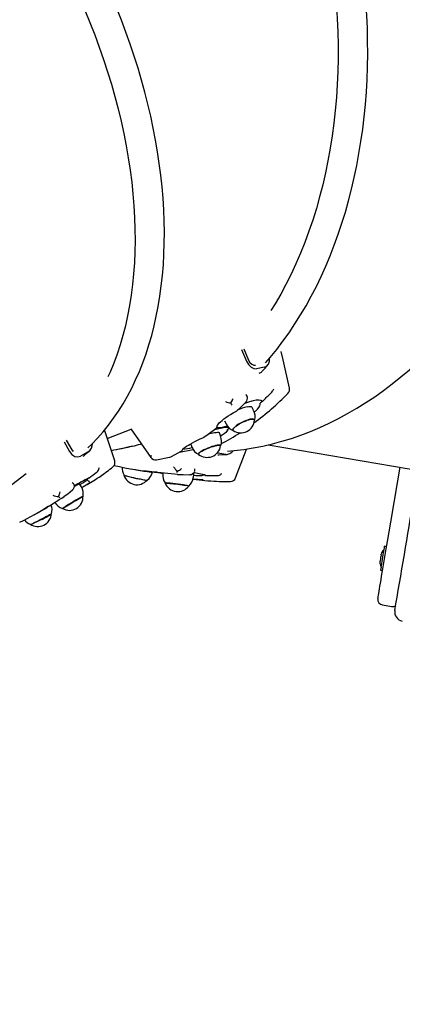
# Model space of a CAD drawing. Units: millimetres. Extents: x 5.4 to 20.9, y 5.2 to 16.1.
# Drawn here: x 14.8 to 15.1, y 11.8 to 12.6 of the extents above; entities that cross this region are included whole.
import ezdxf

# ---------------------------------------------------------------- set-up
doc = ezdxf.new("R2010")
doc.units = ezdxf.units.MM
doc.header["$LTSCALE"] = 110
doc.header["$PDSIZE"] = -1
doc.linetypes.add('SLD-Сплошная', pattern=[0])
doc.styles.get("Standard").update_dxf_attribs({"font": 'isocpeui.ttf'})
doc.dimstyles.new('ISO-25', dxfattribs={"dimtxt": 2.5, "dimasz": 2.5, "dimexe": 1.25, "dimexo": 0.625, "dimtad": 1, "dimtxsty": 'Standard', "dimcen": 2.5, "dimadec": 0, "dimazin": 0, "dimtfac": 1, "dimtmove": 0, "dimatfit": 3, "dimfxl": 1, "dimarcsym": 0})

# ---------------------------------------------------------------- blocks, each defined once
blk = doc.blocks.new('*D21')
at = {"color": 0, "lineweight": -2, "transparency": 16777216}
for p, q in [((15.05639, 14.69446), (20.94004, 14.69446)), ((20.83004, 6.52749), (20.83004, 14.36446)), ((13.40956, 6.19749), (20.94004, 6.19749))]:
    blk.add_line(p, q, dxfattribs=at)
at = {"color": 0, "transparency": 16777216}
for points in [[(20.77504, 14.36446), (20.88504, 14.36446), (20.83004, 14.69446)], [(20.77504, 6.52749), (20.88504, 6.52749), (20.83004, 6.19749)]]:
    blk.add_solid(points, dxfattribs=at)
at = {"layer": 'Defpoints', "color": 0, "transparency": 16777216}
for p in [(15.05639, 14.69446), (20.83004, 14.69446), (13.40956, 6.19749)]:
    blk.add_point(p, dxfattribs=at)
at = {"color": 0, "transparency": 16777216, "insert": (20.53204, 10.44597), "char_height": 0.33, "attachment_point": 5, "rotation": 90}
blk.add_mtext('8,50м', dxfattribs=at)
blk = doc.blocks.new('*D22')
at = {"color": 0, "lineweight": -2, "transparency": 16777216}
for p, q in [((15.30238, 13.16799), (20.0389, 13.16799)), ((19.9289, 8.5186), (19.9289, 12.83799)), ((12.80356, 8.1886), (20.0389, 8.1886))]:
    blk.add_line(p, q, dxfattribs=at)
at = {"color": 0, "transparency": 16777216}
for points in [[(19.8739, 12.83799), (19.9839, 12.83799), (19.9289, 13.16799)], [(19.8739, 8.5186), (19.9839, 8.5186), (19.9289, 8.1886)]]:
    blk.add_solid(points, dxfattribs=at)
at = {"layer": 'Defpoints', "color": 0, "transparency": 16777216}
for p in [(15.30238, 13.16799), (19.9289, 13.16799), (12.80356, 8.1886)]:
    blk.add_point(p, dxfattribs=at)
at = {"color": 0, "transparency": 16777216, "insert": (19.6309, 10.67829), "char_height": 0.33, "attachment_point": 5, "rotation": 90}
blk.add_mtext('4,98м', dxfattribs=at)
blk = doc.blocks.new('*D23')
at = {"color": 0, "lineweight": -2, "transparency": 16777216}
for p, q in [((7.41671, 10.80745), (7.41671, 15.71377)), ((17.28518, 11.47777), (17.28518, 15.71377)), ((7.74671, 15.60377), (16.95518, 15.60377))]:
    blk.add_line(p, q, dxfattribs=at)
at = {"color": 0, "transparency": 16777216}
for points in [[(7.74671, 15.65877), (7.74671, 15.54877), (7.41671, 15.60377)], [(16.95518, 15.65877), (16.95518, 15.54877), (17.28518, 15.60377)]]:
    blk.add_solid(points, dxfattribs=at)
at = {"layer": 'Defpoints', "color": 0, "transparency": 16777216}
for p in [(17.28518, 15.60377), (17.28518, 11.47777), (7.41671, 10.80745)]:
    blk.add_point(p, dxfattribs=at)
at = {"color": 0, "transparency": 16777216, "insert": (12.35095, 15.90177), "char_height": 0.33, "attachment_point": 5}
blk.add_mtext('9,87м', dxfattribs=at)

msp = doc.modelspace()

# ---------------------------------------------------------------- linework, layer by layer
at = {"color": 7, "linetype": 'SLD-Сплошная', "lineweight": 25}
for p, q in [((14.98466, 12.35949), (14.98893, 12.34939)), ((14.98669, 12.3602), (14.99087, 12.35034)), ((15.00494, 12.3441), (14.9979, 12.34269)), ((15.00981, 12.3207), (15.0107, 12.3215)), ((14.98973, 12.3181), (14.98966, 12.31845)), ((15.00299, 12.31401), (15.00144, 12.31262)), ((14.99529, 12.30612), (14.99401, 12.30871)), ((14.96979, 12.29679), (14.97107, 12.2942)), ((14.86669, 12.28145), (14.88753, 12.28943)), ((14.88723, 12.28985), (14.90496, 12.26474)), ((14.96624, 12.28359), (14.96516, 12.28633)), ((14.97405, 12.29039), (14.97286, 12.28961)), ((14.82865, 12.27851), (14.83359, 12.26984)), ((14.83057, 12.27998), (14.8354, 12.2715)), ((14.89593, 12.27652), (14.89652, 12.27669)), ((14.94003, 12.27647), (14.9411, 12.27373)), ((15.00806, 12.27578), (15.16373, 12.24935)), ((14.8354, 12.2715), (14.83653, 12.27005)), ((14.84991, 12.26971), (14.84311, 12.26582)), ((14.87439, 12.27161), (14.88157, 12.27306)), ((14.93024, 12.26939), (14.94212, 12.27177)), ((14.96332, 12.26883), (14.96393, 12.26854)), ((14.96375, 12.26698), (14.96476, 12.26706)), ((14.97074, 12.26739), (14.96393, 12.26854)), ((14.84546, 12.26567), (14.84637, 12.26649)), ((14.91002, 12.26272), (14.92147, 12.26502)), ((14.9215, 12.26503), (14.92243, 12.26536)), ((14.76846, 12.22994), (14.7953, 12.25072)), ((14.8569, 12.25148), (14.85771, 12.25212)), ((14.8876, 12.25465), (14.89866, 12.25277)), ((14.91558, 12.25089), (14.91553, 12.25042)), ((14.94231, 12.24701), (14.94269, 12.24998)), ((14.83744, 12.2409), (14.8373, 12.24121)), ((14.84389, 12.23887), (14.84238, 12.24141)), ((14.84873, 12.24525), (14.84875, 12.24522)), ((14.85068, 12.24665), (14.84925, 12.24567)), ((14.9285, 12.2497), (14.9285, 12.2497)), ((14.95304, 12.24885), (14.95101, 12.24897)), ((14.96223, 12.24878), (14.96339, 12.24877)), ((14.84423, 12.23817), (14.84884, 12.2408)), ((14.82061, 12.2252), (14.8207, 12.22505)), ((14.82869, 12.2304), (14.82871, 12.23041)), ((14.80251, 12.21432), (14.81181, 12.21964)), ((15.11218, 12.18624), (15.11041, 12.18654)), ((15.10731, 12.16831), (15.10684, 12.16554)), ((15.10684, 12.16554), (15.10862, 12.16524)), ((15.10855, 12.13497), (15.11644, 12.13363))]:
    msp.add_line(p, q, dxfattribs=at)
at = {"color": 7, "linetype": 'SLD-Сплошная', "lineweight": 25, "flags": 128}
for points in [[(15.00578, 12.34791), (15.00988, 12.35264), (15.01555, 12.35963), (15.02106, 12.36687), (15.02639, 12.37434), (15.03156, 12.38205), (15.03654, 12.38998), (15.04135, 12.39814), (15.04597, 12.40651), (15.0504, 12.4151), (15.05464, 12.42388), (15.05869, 12.43286), (15.06254, 12.44203), (15.06619, 12.45138), (15.06963, 12.4609), (15.07287, 12.47059), (15.0759, 12.48044), (15.07872, 12.49045), (15.08133, 12.50059), (15.08372, 12.51088), (15.08589, 12.52129), (15.08785, 12.53182), (15.08959, 12.54247), (15.09111, 12.55322), (15.09241, 12.56407), (15.09348, 12.575), (15.09433, 12.58602), (15.09496, 12.5971), (15.09536, 12.60825), (15.09554, 12.61946), (15.09549, 12.63071), (15.09522, 12.642), (15.09473, 12.65332), (15.09401, 12.66466), (15.09307, 12.67601), (15.0919, 12.68737), (15.09052, 12.69872), (15.08891, 12.71006), (15.08709, 12.72137), (15.08504, 12.73266), (15.08278, 12.7439), (15.08031, 12.7551), (15.07762, 12.76624), (15.07472, 12.77732), (15.07162, 12.78832), (15.06831, 12.79925), (15.06479, 12.81008), (15.06107, 12.82082), (15.05715, 12.83145), (15.05304, 12.84197), (15.04874, 12.85236), (15.04425, 12.86263), (15.03957, 12.87276), (15.03471, 12.88274), (15.02967, 12.89257), (15.02445, 12.90224), (15.01906, 12.91175), (15.01351, 12.92108), (15.00779, 12.93023), (15.00192, 12.93918), (14.99589, 12.94795), (14.98971, 12.95651), (14.98338, 12.96486), (14.97692, 12.973), (14.97032, 12.98091), (14.96358, 12.9886), (14.95673, 12.99606), (14.94975, 13.00327), (14.94265, 13.01024), (14.93545, 13.01696), (14.92814, 13.02343), (14.92073, 13.02963), (14.91323, 13.03557), (14.90564, 13.04124), (14.89797, 13.04663), (14.89023, 13.05175), (14.88241, 13.05658), (14.87453, 13.06112), (14.86659, 13.06538), (14.85861, 13.06934), (14.85057, 13.07301), (14.8425, 13.07637), (14.83439, 13.07944), (14.82626, 13.0822), (14.81811, 13.08465), (14.80994, 13.0868), (14.80177, 13.08863), (14.7936, 13.09016), (14.78543, 13.09137), (14.77727, 13.09227), (14.76913, 13.09286), (14.76102, 13.09313), (14.75294, 13.09309), (14.74489, 13.09274), (14.73689, 13.09207), (14.73339, 13.09164)], [(14.67728, 13.06203), (14.67788, 13.06226), (14.68564, 13.065), (14.6935, 13.06741), (14.70143, 13.06947), (14.70944, 13.07119), (14.71752, 13.07257), (14.72566, 13.07361), (14.73385, 13.07429), (14.74209, 13.07464), (14.75036, 13.07463), (14.75867, 13.07428), (14.76701, 13.07359), (14.77536, 13.07254), (14.78372, 13.07116), (14.79208, 13.06943), (14.80044, 13.06735), (14.80879, 13.06494), (14.81712, 13.06219), (14.82542, 13.05911), (14.83368, 13.05569), (14.84191, 13.05194), (14.85009, 13.04786), (14.85821, 13.04347), (14.86627, 13.03875), (14.87426, 13.03372), (14.88218, 13.02837), (14.89001, 13.02272), (14.89775, 13.01677), (14.90539, 13.01053), (14.91293, 13.00399), (14.92036, 12.99717), (14.92767, 12.99007), (14.93486, 12.9827), (14.94192, 12.97506), (14.94884, 12.96716), (14.95563, 12.95901), (14.96226, 12.95062), (14.96874, 12.94199), (14.97506, 12.93312), (14.98122, 12.92404), (14.98721, 12.91473), (14.99302, 12.90523), (14.99865, 12.89552), (15.0041, 12.88562), (15.00935, 12.87555), (15.01441, 12.8653), (15.01928, 12.85489), (15.02394, 12.84432), (15.02839, 12.83361), (15.03263, 12.82276), (15.03665, 12.81179), (15.04046, 12.8007), (15.04404, 12.7895), (15.0474, 12.7782), (15.05053, 12.76682), (15.05344, 12.75536), (15.0561, 12.74384), (15.05854, 12.73226), (15.06073, 12.72063), (15.06268, 12.70896), (15.0644, 12.69727), (15.06587, 12.68556), (15.0671, 12.67384), (15.06808, 12.66213), (15.06881, 12.65043), (15.0693, 12.63876), (15.06954, 12.62712), (15.06954, 12.61553), (15.06928, 12.60399), (15.06878, 12.59252), (15.06804, 12.58112), (15.06704, 12.56981), (15.06581, 12.55859), (15.06432, 12.54748), (15.0626, 12.53648), (15.06063, 12.52561), (15.05843, 12.51487), (15.05598, 12.50427), (15.05331, 12.49383), (15.05039, 12.48354), (15.04725, 12.47343), (15.04388, 12.4635), (15.04029, 12.45375), (15.03647, 12.44421), (15.03243, 12.43486), (15.02818, 12.42573), (15.02372, 12.41682), (15.01905, 12.40814), (15.01418, 12.3997), (15.01054, 12.39376)], [(14.97243, 12.27022), (14.97814, 12.2707), (14.98656, 12.27172), (14.99498, 12.27305), (15.00339, 12.2747), (15.0118, 12.27665), (15.02019, 12.27892), (15.02855, 12.28149), (15.03688, 12.28437), (15.04518, 12.28755), (15.05343, 12.29103), (15.06164, 12.29481), (15.06978, 12.29889), (15.07787, 12.30326), (15.08589, 12.30792), (15.09383, 12.31287), (15.10169, 12.31809), (15.10946, 12.3236), (15.11714, 12.32938), (15.12473, 12.33543), (15.1322, 12.34174), (15.13957, 12.34831), (15.14682, 12.35514), (15.15395, 12.36222), (15.16095, 12.36954), (15.16782, 12.3771), (15.17456, 12.38489), (15.18115, 12.39291), (15.18759, 12.40115), (15.19388, 12.4096), (15.20001, 12.41826), (15.20598, 12.42712), (15.21179, 12.43618), (15.21742, 12.44542), (15.22288, 12.45484), (15.22816, 12.46444), (15.23326, 12.4742), (15.23817, 12.48412), (15.24289, 12.49419), (15.24741, 12.5044), (15.25174, 12.51475), (15.25587, 12.52522), (15.25979, 12.53582), (15.26351, 12.54652), (15.26702, 12.55733), (15.27032, 12.56824), (15.2734, 12.57923), (15.27626, 12.5903), (15.27891, 12.60144), (15.28133, 12.61264), (15.28354, 12.62389), (15.28551, 12.63519), (15.28727, 12.64653), (15.28879, 12.65789), (15.29009, 12.66928), (15.29116, 12.68067), (15.29199, 12.69206), (15.2926, 12.70345), (15.29298, 12.71483), (15.29312, 12.72617), (15.29303, 12.73749), (15.29271, 12.74877), (15.29216, 12.75999), (15.29138, 12.77116), (15.29036, 12.78226), (15.28912, 12.79329), (15.28765, 12.80423), (15.28595, 12.81508), (15.28402, 12.82583), (15.28187, 12.83648), (15.27949, 12.84701), (15.27689, 12.85741), (15.27408, 12.86768), (15.27104, 12.87781), (15.26779, 12.8878), (15.26432, 12.89763), (15.26064, 12.90729), (15.25676, 12.91679), (15.25267, 12.92611), (15.24837, 12.93524), (15.24388, 12.94419), (15.23919, 12.95293), (15.23431, 12.96147), (15.22924, 12.9698), (15.22399, 12.97791), (15.21855, 12.98579), (15.21294, 12.99344), (15.20716, 13.00086), (15.20121, 13.00804), (15.19509, 13.01496), (15.18882, 13.02164), (15.18239, 13.02805), (15.17582, 13.0342), (15.1691, 13.04009), (15.16225, 13.0457), (15.15526, 13.05103), (15.14814, 13.05608), (15.1409, 13.06085), (15.13355, 13.06533), (15.12609, 13.06952), (15.11852, 13.07341), (15.11085, 13.07701), (15.10933, 13.07766)], [(14.84959, 12.27307), (14.85301, 12.27636), (14.85808, 12.28167), (14.86296, 12.28724), (14.86765, 12.29305), (14.87215, 12.2991), (14.87644, 12.30539), (14.88054, 12.31191), (14.88443, 12.31867), (14.88811, 12.32564), (14.89159, 12.33284), (14.89484, 12.34025), (14.89788, 12.34786), (14.90071, 12.35568), (14.90331, 12.36369), (14.90568, 12.37189), (14.90783, 12.38027), (14.90975, 12.38882), (14.91145, 12.39755), (14.91291, 12.40644), (14.91415, 12.41548), (14.91515, 12.42467), (14.91592, 12.434), (14.91645, 12.44346), (14.91676, 12.45305), (14.91683, 12.46276), (14.91666, 12.47257), (14.91627, 12.4825), (14.91564, 12.49252), (14.91478, 12.50262), (14.91369, 12.51281), (14.91236, 12.52307), (14.91081, 12.5334), (14.90904, 12.54378), (14.90703, 12.55422), (14.90481, 12.56469), (14.90235, 12.5752), (14.89968, 12.58574), (14.89679, 12.59629), (14.89369, 12.60686), (14.89037, 12.61742), (14.88684, 12.62799), (14.8831, 12.63853), (14.87915, 12.64906), (14.875, 12.65956), (14.87065, 12.67002), (14.86611, 12.68043), (14.86137, 12.69079), (14.85645, 12.70109), (14.85134, 12.71132), (14.84604, 12.72148), (14.84057, 12.73155), (14.83493, 12.74153), (14.82912, 12.75141), (14.82314, 12.76119), (14.817, 12.77085), (14.81071, 12.78039), (14.80426, 12.7898), (14.79767, 12.79908), (14.79094, 12.80821), (14.78407, 12.8172), (14.77707, 12.82603), (14.76995, 12.83469), (14.7627, 12.84319), (14.75534, 12.85151), (14.74787, 12.85965), (14.7403, 12.8676), (14.73263, 12.87536), (14.72486, 12.88291), (14.71701, 12.89026), (14.70908, 12.8974), (14.70107, 12.90432), (14.69299, 12.91102), (14.68485, 12.91749), (14.67665, 12.92373), (14.6684, 12.92973), (14.66011, 12.93549), (14.65178, 12.94101), (14.64341, 12.94627), (14.63502, 12.95127), (14.62661, 12.95602), (14.61819, 12.96051), (14.60976, 12.96473), (14.60132, 12.96868), (14.5929, 12.97235), (14.58448, 12.97575), (14.57609, 12.97887), (14.56771, 12.98171), (14.55937, 12.98427), (14.55107, 12.98654), (14.54281, 12.98852), (14.53461, 12.99021), (14.52646, 12.99161), (14.51837, 12.99272), (14.51035, 12.99354), (14.50242, 12.99406), (14.49456, 12.99429), (14.4868, 12.99422), (14.47913, 12.99386), (14.47156, 12.99321), (14.4641, 12.99227), (14.45676, 12.99103), (14.45597, 12.99086)], [(14.4521, 12.96943), (14.4527, 12.96954), (14.46025, 12.97063), (14.46792, 12.9714), (14.4757, 12.97186), (14.48359, 12.97199), (14.49158, 12.97179), (14.49966, 12.97128), (14.50784, 12.97044), (14.51609, 12.96929), (14.52441, 12.96781), (14.5328, 12.96602), (14.54124, 12.9639), (14.54974, 12.96148), (14.55828, 12.95874), (14.56685, 12.95569), (14.57546, 12.95233), (14.58408, 12.94866), (14.59272, 12.9447), (14.60136, 12.94043), (14.61, 12.93587), (14.61863, 12.93102), (14.62724, 12.92589), (14.63583, 12.92047), (14.64438, 12.91477), (14.6529, 12.90881), (14.66137, 12.90257), (14.66978, 12.89608), (14.67813, 12.88933), (14.68641, 12.88232), (14.69462, 12.87508), (14.70274, 12.8676), (14.71077, 12.85988), (14.7187, 12.85194), (14.72653, 12.84379), (14.73425, 12.83542), (14.74185, 12.82686), (14.74932, 12.81809), (14.75666, 12.80914), (14.76387, 12.80001), (14.77092, 12.79071), (14.77783, 12.78124), (14.78459, 12.77162), (14.79117, 12.76185), (14.7976, 12.75195), (14.80384, 12.74191), (14.80991, 12.73175), (14.8158, 12.72148), (14.82149, 12.71111), (14.82699, 12.70064), (14.83229, 12.69009), (14.83738, 12.67946), (14.84227, 12.66877), (14.84695, 12.65802), (14.8514, 12.64722), (14.85564, 12.63638), (14.85965, 12.62551), (14.86343, 12.61463), (14.86699, 12.60373), (14.8703, 12.59284), (14.87338, 12.58195), (14.87622, 12.57109), (14.87882, 12.56025), (14.88117, 12.54945), (14.88328, 12.5387), (14.88514, 12.528), (14.88674, 12.51737), (14.8881, 12.50682), (14.8892, 12.49635), (14.89005, 12.48597), (14.89064, 12.4757), (14.89098, 12.46554), (14.89106, 12.4555), (14.89088, 12.44559), (14.89046, 12.43581), (14.88977, 12.42619), (14.88883, 12.41672), (14.88764, 12.40741), (14.8862, 12.39827), (14.8845, 12.38932), (14.88256, 12.38055), (14.88036, 12.37197), (14.87792, 12.3636), (14.87524, 12.35544), (14.87231, 12.34749), (14.86915, 12.33977), (14.86726, 12.33552)], [(15.02679, 12.32564), (15.02119, 12.35055), (15.01952, 12.35797)], [(14.98893, 12.34939), (14.99067, 12.34636), (14.993, 12.34403), (14.99553, 12.34278), (14.9979, 12.34269)], [(14.99087, 12.35034), (14.99206, 12.34827), (14.99365, 12.34667), (14.99538, 12.34582), (14.997, 12.34575)], [(15.0026, 12.34015), (15.00557, 12.3434), (15.0076, 12.3457)], [(15.00494, 12.3441), (15.00691, 12.34502), (15.00838, 12.3468), (15.00923, 12.3493), (15.00933, 12.35201)], [(15, 12.33865), (15.0021, 12.33967), (15.00251, 12.34022)], [(15.0107, 12.3215), (15.0114, 12.32219), (15.01194, 12.32292)], [(14.98053, 12.30574), (14.98393, 12.30896), (14.98845, 12.31343)], [(15.00299, 12.31401), (15.00159, 12.31474), (14.99982, 12.315), (14.99757, 12.31491), (14.99484, 12.31446), (14.99177, 12.31365), (14.98902, 12.31273), (14.98691, 12.31191)], [(14.99586, 12.30471), (14.99687, 12.3055), (14.99864, 12.30716), (14.99993, 12.30871), (15.00069, 12.3101), (15.00092, 12.31129), (15.00086, 12.3117)], [(14.96322, 12.29262), (14.96323, 12.29265), (14.96338, 12.29294), (14.96372, 12.29345), (14.9643, 12.29417), (14.96513, 12.29506), (14.96624, 12.2961), (14.9676, 12.29726), (14.96918, 12.2985), (14.97098, 12.29982), (14.97295, 12.30116), (14.97506, 12.30251), (14.97731, 12.30385), (14.97963, 12.30515), (14.9799, 12.30529)], [(14.9895, 12.30921), (14.99097, 12.30944), (14.99219, 12.30948), (14.99313, 12.30934), (14.99377, 12.30903), (14.99401, 12.30872)], [(14.97751, 12.2883), (14.97726, 12.28853), (14.97715, 12.28903), (14.97735, 12.28967), (14.97787, 12.29043), (14.97869, 12.29128), (14.97978, 12.2922), (14.98109, 12.29316), (14.9826, 12.29412), (14.98424, 12.29505), (14.98596, 12.29591), (14.9877, 12.29669), (14.98941, 12.29734), (14.99102, 12.29786), (14.99247, 12.29821)], [(14.99604, 12.29753), (14.99604, 12.29769), (14.99583, 12.29814), (14.99529, 12.29843), (14.99447, 12.29854), (14.99337, 12.29848), (14.99204, 12.29824), (14.99052, 12.29783), (14.98887, 12.29726), (14.98713, 12.29656), (14.98538, 12.29576), (14.98367, 12.29486), (14.98206, 12.29392), (14.9806, 12.29295), (14.97934, 12.292), (14.97833, 12.29109)], [(14.99247, 12.29821), (14.99373, 12.2984), (14.99475, 12.29841), (14.99548, 12.29825), (14.99592, 12.29791), (14.99603, 12.29742)], [(14.87316, 12.26181), (14.86507, 12.28635), (14.86425, 12.28883)], [(14.95161, 12.28246), (14.95531, 12.28506), (14.96209, 12.29009)], [(14.96064, 12.28902), (14.96132, 12.28924), (14.96459, 12.29017), (14.96754, 12.29084), (14.97016, 12.29122), (14.972, 12.29131), (14.97347, 12.29116)], [(14.96081, 12.28648), (14.96227, 12.28672), (14.96346, 12.28683), (14.96436, 12.28678), (14.96494, 12.28659), (14.96516, 12.28634)], [(14.97219, 12.2889), (14.9722, 12.28861), (14.97183, 12.2877), (14.97092, 12.28664), (14.96948, 12.28544), (14.96755, 12.28414), (14.96628, 12.28342)], [(14.97219, 12.2889), (14.97234, 12.2892), (14.97286, 12.28961)], [(14.97833, 12.29109), (14.97759, 12.29026), (14.97716, 12.28953), (14.97706, 12.28893), (14.97727, 12.28847), (14.97741, 12.28836)], [(14.93301, 12.27194), (14.93301, 12.27194), (14.93318, 12.27213), (14.93357, 12.2725), (14.93423, 12.27304), (14.93517, 12.27373), (14.9364, 12.27456), (14.9379, 12.2755), (14.93962, 12.2765), (14.94157, 12.27757), (14.94368, 12.27868), (14.94593, 12.2798), (14.9483, 12.28092), (14.95075, 12.28203), (14.9511, 12.28218)], [(14.83359, 12.26984), (14.83561, 12.26723), (14.83814, 12.26557), (14.84076, 12.26512), (14.84311, 12.26582)], [(14.84638, 12.26631), (14.84933, 12.26896), (14.85105, 12.27058)], [(14.92244, 12.26535), (14.92638, 12.26733), (14.93166, 12.27015)], [(14.95011, 12.27053), (14.94885, 12.26979), (14.94786, 12.2691), (14.94716, 12.2685), (14.94678, 12.26799), (14.94673, 12.2676), (14.94685, 12.26743)], [(14.94694, 12.26736), (14.94687, 12.26743), (14.94682, 12.26778), (14.9471, 12.26826), (14.9477, 12.26883), (14.9486, 12.26949), (14.94977, 12.27022), (14.95118, 12.27098), (14.95276, 12.27175), (14.95448, 12.27251), (14.95626, 12.27323), (14.95806, 12.27389), (14.9598, 12.27446), (14.96143, 12.27492), (14.9629, 12.27526)], [(14.9663, 12.27506), (14.96629, 12.27525), (14.966, 12.27551), (14.9654, 12.27563), (14.96449, 12.27561), (14.96331, 12.27545), (14.96189, 12.27514), (14.9603, 12.27472), (14.95857, 12.27418), (14.95678, 12.27354), (14.95497, 12.27284), (14.95322, 12.27208), (14.95158, 12.27131), (14.95011, 12.27053)], [(14.9629, 12.27526), (14.96415, 12.27546), (14.96514, 12.27553), (14.96584, 12.27545), (14.96622, 12.27523), (14.96629, 12.27498)], [(14.96464, 12.26692), (14.96919, 12.26716), (14.97189, 12.26736)], [(14.97943, 12.24676), (14.9886, 12.27101), (14.98902, 12.27211)], [(14.85771, 12.25212), (14.85834, 12.25277), (14.85882, 12.25351)], [(14.95304, 12.24885), (14.95218, 12.24926), (14.95077, 12.24966), (14.94877, 12.2501), (14.94618, 12.25056), (14.94312, 12.25103), (14.94263, 12.2511)], [(15.11297, 12.19087), (15.11586, 12.20789), (15.11878, 12.22506), (15.12172, 12.24238), (15.12406, 12.25617)], [(14.84268, 12.24092), (14.8432, 12.24123), (14.84525, 12.2425), (14.84687, 12.24357), (14.84803, 12.24439), (14.84869, 12.24495), (14.84883, 12.24521)], [(14.91755, 12.24209), (14.91755, 12.2421), (14.91768, 12.24216), (14.91817, 12.24217), (14.91898, 12.24214), (14.9201, 12.24206), (14.92149, 12.24193), (14.92309, 12.24177), (14.92486, 12.24158), (14.92673, 12.24136), (14.92864, 12.24111), (14.93053, 12.24086), (14.93233, 12.24061), (14.93397, 12.24036), (14.93541, 12.24012)], [(14.92869, 12.24968), (14.93321, 12.24956), (14.93934, 12.24953)], [(14.94201, 12.24556), (14.9474, 12.24491), (14.95511, 12.2442)], [(14.96339, 12.24877), (14.96435, 12.24889), (14.96521, 12.24918)], [(14.82885, 12.23051), (14.83198, 12.23283), (14.83613, 12.23608)], [(14.82742, 12.21974), (14.82742, 12.21975), (14.82758, 12.21989), (14.82804, 12.22022), (14.82878, 12.22071), (14.82979, 12.22134), (14.83102, 12.22211), (14.83243, 12.22298), (14.83397, 12.22392), (14.8356, 12.2249), (14.83726, 12.22588), (14.83889, 12.22684), (14.84043, 12.22774), (14.84183, 12.22855)], [(14.84183, 12.22855), (14.84305, 12.22924), (14.84404, 12.22979), (14.84477, 12.23018), (14.84522, 12.23039), (14.84536, 12.23043), (14.84536, 12.23043)], [(14.81761, 12.21545), (14.81758, 12.21538), (14.81729, 12.21509), (14.8167, 12.21466), (14.81581, 12.21409), (14.81467, 12.21341), (14.8133, 12.21263), (14.81177, 12.2118), (14.81011, 12.21092), (14.80839, 12.21005), (14.80666, 12.20919), (14.80499, 12.20839), (14.80343, 12.20767), (14.80203, 12.20706)], [(15.11939, 12.13009), (15.12038, 12.13594), (15.1214, 12.14192), (15.12243, 12.148), (15.12348, 12.15417), (15.12453, 12.16041), (15.1256, 12.16668), (15.12667, 12.17298), (15.12774, 12.17927), (15.1288, 12.18555), (15.12986, 12.19178), (15.13091, 12.19795), (15.13194, 12.20403), (15.13296, 12.21001), (15.13395, 12.21586)], [(14.79898, 12.20594), (14.7992, 12.20594), (14.79976, 12.20608), (14.80061, 12.20638), (14.80172, 12.20683), (14.80305, 12.2074), (14.80456, 12.20809), (14.8062, 12.20886), (14.80791, 12.2097), (14.80963, 12.21057), (14.8113, 12.21144), (14.81287, 12.21229), (14.81429, 12.21308)], [(15.10446, 12.14074), (15.10449, 12.14092), (15.10458, 12.14145), (15.10473, 12.14234), (15.10494, 12.14357), (15.1052, 12.14513), (15.10552, 12.14701), (15.10589, 12.14917), (15.1063, 12.15161), (15.10676, 12.15429), (15.10725, 12.1572), (15.10778, 12.16029), (15.10833, 12.16353), (15.1089, 12.1669), (15.10949, 12.17035), (15.11008, 12.17386), (15.11068, 12.17738), (15.11127, 12.18087), (15.11186, 12.18431), (15.11243, 12.18766), (15.11297, 12.19087)], [(15.10731, 12.16831), (15.10756, 12.16974), (15.10784, 12.17139), (15.10815, 12.1732), (15.10847, 12.17511), (15.1088, 12.17705), (15.10912, 12.17895), (15.10943, 12.18075), (15.10971, 12.1824), (15.10995, 12.18383), (15.11015, 12.18499), (15.11029, 12.18584), (15.11038, 12.18637), (15.11041, 12.18654)], [(15.10725, 12.17867), (15.10709, 12.17772), (15.1069, 12.17662), (15.10671, 12.17549), (15.10653, 12.17445), (15.10639, 12.17362), (15.1063, 12.17308), (15.10627, 12.17289)]]:
    msp.add_lwpolyline(points, dxfattribs=at)
at = {"color": 7, "linetype": 'SLD-Сплошная', "lineweight": 25}
for centre, radius, start, end in [((14.98475, 12.31604), 0.00547, 26.15187, 48.81107), ((14.84822, 12.49486), 0.24826, 306.37804, 315.55866), ((14.81778, 12.50955), 0.26934, 313.44689, 315.47936), ((15.00497, 12.32784), 0.00853, 324.81665, 341.38506), ((15.02192, 12.32454), 0.005, 315.31515, 12.67267), ((14.97657, 12.32696), 0.01442, 245.69058, 265.27486), ((14.96242, 12.32138), 0.01566, 325.8598, 340.62297), ((14.94698, 12.29771), 0.03206, 23.99446, 27.65198), ((14.98518, 12.31689), 0.00473, 313.46746, 14.93147), ((15.0023, 12.31144), 0.00147, 126.32358, 169.69107), ((14.97849, 12.30794), 0.003, 298.19765, 312.97963), ((14.99812, 12.27141), 0.03877, 102.84061, 116.28089), ((14.98543, 12.30083), 0.01115, 341.30668, 28.18452), ((14.98149, 12.29904), 0.01149, 204.92478, 251.17911), ((14.98407, 12.29834), 0.012, 236.27804, 356.13093), ((14.97141, 12.2371), 0.0505, 102.12064, 108.9249), ((14.96026, 12.29247), 0.003, 307.5863, 3.80044), ((14.96326, 12.31882), 0.02778, 269.12046, 288.56064), ((14.87798, 12.44535), 0.19059, 297.77196, 303.5481), ((14.84541, 12.27655), 0.00819, 303.27124, 2.94238), ((14.84254, 12.46763), 0.19845, 281.34209, 285.53964), ((14.94991, 12.28493), 0.003, 293.4887, 304.54222), ((14.95538, 12.27921), 0.0117, 339.07936, 21.91215), ((14.8351, 12.4673), 0.19959, 280.12307, 285.52748), ((14.93022, 12.27278), 0.003, 298.78601, 344.35043), ((14.92878, 12.31934), 0.04756, 275.19413, 285.21841), ((14.9517, 12.27754), 0.01123, 199.79149, 245.23347), ((14.95442, 12.27674), 0.012, 230.90231, 351.94465), ((14.97119, 12.27485), 0.00747, 266.5281, 325.64546), ((14.86843, 12.26025), 0.005, 308.96913, 18.27484), ((14.90669, 12.26506), 0.00176, 125.78626, 190.64315), ((14.90904, 12.26763), 0.005, 215.25502, 281.35389), ((14.75014, 12.38246), 0.16897, 306.51398, 309.18379), ((14.85094, 12.25774), 0.00894, 331.76111, 348.50501), ((14.77399, 12.37652), 0.1548, 304.22909, 309.08171), ((14.92582, 12.4798), 0.22837, 256.55468, 266.15803), ((14.89086, 12.25486), 0.01112, 172.79392, 211.56255), ((14.93689, 12.478), 0.22845, 260.36588, 261.9973), ((14.89561, 12.25384), 0.01093, 304.0277, 350.14377), ((14.90554, 12.25474), 0.003, 261.99873, 273.585), ((14.8082, 11.02668), 1.22893, 84.38252, 85.47042), ((14.79214, 11.77491), 0.49098, 75.44796, 76.00355), ((14.92635, 12.24865), 0.01095, 170.68365, 215.78695), ((14.9356, 12.26213), 0.01202, 207.78607, 232.13974), ((14.92075, 12.25322), 0.00749, 346.2288, 355.6021), ((14.92345, 12.26396), 0.01228, 292.88606, 312.49492), ((14.93936, 12.25401), 0.00444, 269.71256, 342.88472), ((14.94168, 12.24849), 0.00181, 56.17035, 84.53445), ((14.93981, 12.25332), 0.0039, 352.80353, 19.17432), ((14.96235, 12.25604), 0.00743, 292.6108, 312.40663), ((14.83324, 12.23741), 0.00556, 43.17014, 62.10461), ((14.89337, 12.15275), 0.10315, 114.44804, 122.72101), ((14.86835, 12.18808), 0.05939, 116.12814, 120.95906), ((14.80005, 12.31598), 0.08944, 299.59009, 305.32208), ((14.8502, 12.24402), 0.0019, 119.86152, 139.57774), ((14.85132, 12.24679), 0.003, 211.36349, 266.77319), ((14.76574, 12.38614), 0.16742, 299.7566, 304.61856), ((14.89276, 12.25272), 0.012, 196.98857, 319.02895), ((14.88853, 12.26614), 0.01841, 246.83191, 260.6664), ((14.91855, 12.37184), 0.12826, 253.12674, 261.16054), ((14.91574, 12.36145), 0.11742, 255.10015, 263.19466), ((14.90177, 12.25756), 0.01279, 256.78398, 269.8909), ((14.91854, 12.23615), 0.00615, 79.14809, 99.73325), ((14.92865, 12.24665), 0.012, 201.72595, 323.76516), ((14.91252, 12.12398), 0.11843, 77.40833, 86.5221), ((14.9288, 12.25268), 0.003, 264.37426, 267.88179), ((14.93145, 12.24798), 0.01087, 309.29874, 354.97288), ((14.95178, 12.32223), 0.07692, 262.75671, 269.25881), ((14.94672, 12.27189), 0.02318, 259.6909, 278.31091), ((14.9506, 12.24483), 0.00416, 84.31899, 97.33324), ((14.95948, 12.4795), 0.23074, 268.39924, 270.68259), ((14.97183, 12.44022), 0.19671, 265.18971, 270.86979), ((14.97477, 12.24853), 0.005, 270.50046, 339.29729), ((14.81107, 12.23716), 0.01445, 331.80942, 348.77255), ((14.83345, 12.23942), 0.00426, 308.73598, 20.34513), ((14.83388, 12.23275), 0.01172, 348.04007, 31.39215), ((14.93533, 12.23339), 0.00674, 64.2293, 89.29207), ((14.2932, 13.0516), 0.98036, 301.935, 303.10726), ((14.82351, 12.24021), 0.00989, 242.50909, 271.71427), ((14.83044, 12.23047), 0.01114, 209.04593, 254.34427), ((14.82549, 12.23162), 0.00212, 217.25641, 251.95817), ((14.83337, 12.23016), 0.012, 239.75373, 1.82678), ((14.94505, 12.04147), 0.21375, 117.7998, 123.06379), ((14.82709, 12.23294), 0.003, 302.60372, 305.91027), ((14.71945, 12.35962), 0.16736, 294.8615, 304.78315), ((14.80562, 12.21593), 0.012, 235.75846, 357.70511), ((14.80964, 12.22353), 0.01144, 293.96276, 314.09746), ((14.80746, 12.21858), 0.01063, 341.62634, 24.44468), ((14.83082, 12.21614), 0.00506, 118.12006, 133.71383), ((14.80259, 12.21607), 0.01075, 215.22135, 250.78244), ((14.7982, 12.21332), 0.00734, 275.22155, 301.4277), ((15.11218, 12.17899), 0.00481, 119.0812, 170.36322), ((15.111, 12.17209), 0.00481, 170.36322, 221.64523), ((14.40539, 12.29842), 0.712, 350.31758, 350.40869), ((15.10939, 12.1399), 0.005, 170.36322, 260.36322), ((15.11728, 12.13856), 0.005, 260.36322, 304.79022), ((15.12727, 12.12875), 0.008, 170.36322, 260.36322)]:
    msp.add_arc(centre, radius, start, end, dxfattribs=at)

# ---------------------------------------------------------------- dimensions: what is measured, and where the dimension line sits
dim = msp.add_linear_dim(base=(17.28518, 15.60377), p1=(7.41671, 10.80745), p2=(17.28518, 11.47777), dimstyle='ISO-25', override={"dimtxt": 0.33, "dimasz": 0.33, "dimexe": 0.11, "dimexo": 0, "dimgap": 0.1, "dimzin": 1, "dimpost": 'м', "dimtdec": 3, "dimtzin": 1})
dim.commit()
dim.dimension.update_dxf_attribs({"geometry": '*D23', "text_midpoint": (12.35095, 15.90177)})
at = {"color": 251, "true_color": 0x636466}
dim = msp.add_linear_dim(base=(20.83004, 14.69446), p1=(13.40956, 6.19749), p2=(15.05639, 14.69446), angle=90, dimstyle='ISO-25', override={"dimtxt": 0.33, "dimasz": 0.33, "dimexe": 0.11, "dimexo": 0, "dimgap": 0.1, "dimzin": 1, "dimpost": 'м', "dimtdec": 3, "dimtzin": 1}, dxfattribs=at)
dim.commit()
dim.dimension.update_dxf_attribs({"geometry": '*D21', "text_midpoint": (20.53204, 10.44597)})
dim = msp.add_linear_dim(base=(19.9289, 13.16799), p1=(12.80356, 8.1886), p2=(15.30238, 13.16799), angle=90, dimstyle='ISO-25', override={"dimtxt": 0.33, "dimasz": 0.33, "dimexe": 0.11, "dimexo": 0, "dimgap": 0.1, "dimtih": 0, "dimtoh": 0, "dimzin": 1, "dimpost": 'м', "dimtdec": 3, "dimtzin": 1})
dim.commit()
dim.dimension.update_dxf_attribs({"geometry": '*D22', "text_midpoint": (19.6309, 10.67829)})

doc.saveas('drawing.dxf')
